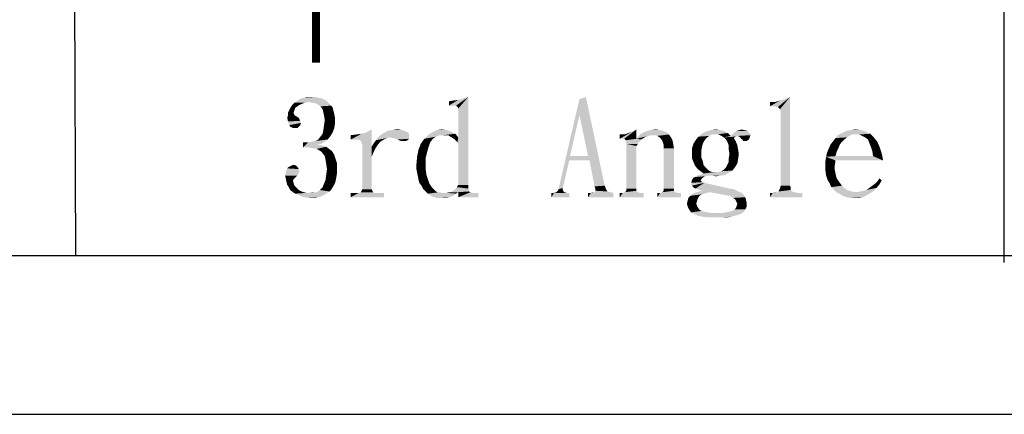
# Model space of a CAD drawing. Units: millimetres. Extents: x 0 to 841, y 0 to 594.
# Drawn here: x 505 to 567, y 0 to 25 of the extents above; entities that cross this region are included whole.
import ezdxf

# ---------------------------------------------------------------- set-up
doc = ezdxf.new("R2010")
doc.units = ezdxf.units.MM
doc.header["$LTSCALE"] = 46.255
doc.layers.add('DIMENSION_NPORT_5119_DXF_FORMAT', color=7, linetype='CONTINUOUS')

msp = doc.modelspace()

# ---------------------------------------------------------------- linework, layer by layer
at = {"layer": 'DIMENSION_NPORT_5119_DXF_FORMAT', "color": 1, "linetype": 'Continuous'}
for p, q in [((508.427, 65.966), (508.66, 9.975)), ((567.154, 65.732), (567.154, 9.575)), ((30.003, 10.001), (830.079, 10.001))]:
    msp.add_line(p, q, dxfattribs=at)
at = {"layer": 'DIMENSION_NPORT_5119_DXF_FORMAT', "color": 7, "linetype": 'Continuous'}
msp.add_line((0, 0), (841, 0), dxfattribs=at)
at = {"layer": 'DIMENSION_NPORT_5119_DXF_FORMAT', "color": 7, "linetype": 'Continuous', "const_width": 0.5}
msp.add_lwpolyline([(523.811, 22.157), (523.811, 45.783)], dxfattribs=at)
at = {"layer": 'DIMENSION_NPORT_5119_DXF_FORMAT', "color": 7, "linetype": 'Continuous'}
for points in [[(524.176, 19.908), (522.722, 19.817), (522.858, 19.908)], [(522.722, 19.817), (524.176, 19.908), (524.358, 19.817)], [(523.949, 19.953), (522.858, 19.908), (523.086, 19.953)], [(522.858, 19.908), (523.949, 19.953), (524.176, 19.908)], [(523.495, 19.998), (523.767, 19.998), (523.086, 19.953)], [(523.495, 19.998), (523.086, 19.953), (523.267, 19.998)], [(523.086, 19.953), (523.767, 19.998), (523.949, 19.953)], [(532.176, 19.453), (533.086, 19.908), (533.404, 19.998)], [(532.495, 19.453), (532.176, 19.453), (533.404, 19.998)], [(532.176, 19.453), (532.767, 19.817), (533.086, 19.908)], [(532.631, 19.453), (532.495, 19.453), (533.404, 19.998)], [(532.722, 19.362), (532.631, 19.453), (533.404, 19.998)], [(532.767, 19.271), (532.722, 19.362), (533.404, 19.998)], [(532.722, 17.135), (532.767, 17.453), (533.404, 19.998)], [(532.767, 16.998), (532.722, 17.135), (533.404, 19.998)], [(532.767, 19.135), (532.767, 19.271), (533.404, 19.998)], [(532.767, 17.453), (532.767, 19.135), (533.404, 19.998)], [(532.767, 14.453), (532.767, 16.998), (533.404, 19.998)], [(532.767, 14.453), (533.404, 19.998), (533.404, 14.453)], [(540.404, 18.862), (539.086, 14.18), (540.404, 19.862)], [(540.404, 18.862), (540.404, 19.862), (540.813, 19.998)], [(540.949, 16.271), (540.404, 18.862), (540.813, 19.998)], [(541.04, 15.998), (540.949, 16.271), (540.813, 19.998)], [(541.04, 15.998), (540.813, 19.998), (541.995, 14.408)], [(552.404, 19.408), (553.358, 19.862), (553.676, 19.998)], [(552.586, 19.408), (552.404, 19.408), (553.676, 19.998)], [(552.404, 19.408), (553.04, 19.771), (553.358, 19.862)], [(552.722, 19.408), (552.586, 19.408), (553.676, 19.998)], [(552.813, 19.362), (552.722, 19.408), (553.676, 19.998)], [(552.904, 19.362), (552.813, 19.362), (553.676, 19.998)], [(552.995, 19.271), (552.904, 19.362), (553.676, 19.998)], [(553.04, 19.226), (552.995, 19.271), (553.676, 19.998)], [(553.086, 19.089), (553.04, 19.226), (553.676, 19.998)], [(553.086, 18.953), (553.086, 19.089), (553.676, 19.998)], [(553.086, 14.408), (553.086, 18.953), (553.676, 19.998)], [(553.086, 14.408), (553.676, 19.998), (553.676, 14.408)], [(522.495, 19.317), (522.131, 19.18), (522.222, 19.362)], [(522.131, 19.18), (522.495, 19.317), (522.449, 19.18)], [(522.767, 19.498), (522.631, 19.408), (522.222, 19.362)], [(522.767, 19.498), (522.222, 19.362), (522.313, 19.498)], [(522.222, 19.362), (522.631, 19.408), (522.495, 19.317)], [(523.086, 19.635), (522.313, 19.498), (522.449, 19.635)], [(522.313, 19.498), (523.086, 19.635), (522.767, 19.498)], [(523.358, 19.68), (522.449, 19.635), (522.586, 19.726)], [(522.449, 19.635), (523.358, 19.68), (523.086, 19.635)], [(524.358, 19.817), (522.586, 19.726), (522.722, 19.817)], [(522.586, 19.726), (524.358, 19.817), (524.495, 19.726)], [(522.586, 19.726), (524.495, 19.726), (523.358, 19.68)], [(523.586, 19.635), (523.358, 19.68), (524.495, 19.726)], [(523.813, 19.589), (523.586, 19.635), (524.495, 19.726)], [(523.813, 19.589), (524.495, 19.726), (524.631, 19.589)], [(524.631, 19.589), (523.949, 19.498), (523.813, 19.589)], [(523.949, 19.498), (524.631, 19.589), (524.767, 19.453)], [(524.767, 19.453), (524.086, 19.408), (523.949, 19.498)], [(524.086, 19.408), (524.767, 19.453), (524.858, 19.317)], [(524.858, 19.317), (524.222, 19.226), (524.086, 19.408)], [(524.222, 19.226), (524.858, 19.317), (524.904, 19.135)], [(532.176, 19.726), (532.449, 19.771), (532.767, 19.817)], [(532.176, 19.453), (532.176, 19.726), (532.767, 19.817)], [(552.404, 19.408), (552.722, 19.68), (553.04, 19.771)], [(552.722, 19.68), (552.404, 19.408), (552.404, 19.68)], [(522.449, 18.862), (522.495, 18.817), (521.995, 18.68)], [(522.449, 18.862), (521.995, 18.68), (522.04, 18.862)], [(522.495, 18.817), (522.586, 18.771), (521.995, 18.68)], [(521.995, 18.68), (522.586, 18.771), (522.722, 18.68)], [(522.722, 18.68), (522.04, 18.453), (521.995, 18.68)], [(522.449, 19.18), (522.404, 19.044), (522.04, 18.998)], [(522.449, 19.18), (522.04, 18.998), (522.131, 19.18)], [(522.04, 18.998), (522.404, 19.044), (522.404, 18.953)], [(522.404, 18.953), (522.04, 18.862), (522.04, 18.998)], [(522.04, 18.862), (522.404, 18.953), (522.449, 18.862)], [(522.722, 18.68), (522.767, 18.589), (522.04, 18.453)], [(524.904, 19.135), (524.267, 19.044), (524.222, 19.226)], [(524.267, 19.044), (524.904, 19.135), (524.949, 18.953)], [(524.949, 18.953), (524.313, 18.817), (524.267, 19.044)], [(524.313, 18.817), (524.949, 18.953), (524.995, 18.726)], [(524.995, 18.726), (524.358, 18.544), (524.313, 18.817)], [(524.358, 18.544), (524.995, 18.726), (524.995, 18.544)], [(540.404, 18.862), (539.813, 16.271), (539.086, 14.18)], [(522.767, 18.589), (522.813, 18.498), (522.04, 18.453)], [(522.04, 18.453), (522.813, 18.498), (522.858, 18.362)], [(522.858, 18.362), (522.131, 18.226), (522.04, 18.453)], [(522.131, 18.226), (522.858, 18.362), (522.813, 18.226)], [(522.813, 18.226), (522.176, 18.135), (522.131, 18.226)], [(522.176, 18.135), (522.813, 18.226), (522.722, 18.135)], [(522.722, 18.135), (522.267, 18.089), (522.176, 18.135)], [(522.358, 18.044), (522.267, 18.089), (522.722, 18.135)], [(522.495, 18.044), (522.358, 18.044), (522.722, 18.135)], [(522.495, 18.044), (522.722, 18.135), (522.631, 18.044)], [(524.949, 17.998), (524.267, 17.908), (524.313, 18.226)], [(524.267, 17.908), (524.949, 17.998), (524.858, 17.771)], [(524.995, 18.544), (524.995, 18.271), (524.313, 18.226)], [(524.995, 18.544), (524.313, 18.226), (524.358, 18.544)], [(524.313, 18.226), (524.995, 18.271), (524.949, 17.998)], [(523.949, 17.317), (524.086, 17.498), (524.722, 17.544)], [(523.949, 17.317), (524.722, 17.544), (524.54, 17.317)], [(524.722, 17.544), (524.086, 17.498), (524.222, 17.68)], [(524.858, 17.771), (524.222, 17.68), (524.267, 17.908)], [(524.222, 17.68), (524.858, 17.771), (524.722, 17.544)], [(525.995, 17.317), (526.676, 17.68), (526.995, 17.771)], [(526.313, 17.317), (525.995, 17.317), (526.995, 17.771)], [(525.995, 17.317), (526.358, 17.635), (526.676, 17.68)], [(525.995, 17.317), (525.995, 17.589), (526.358, 17.635)], [(526.313, 17.317), (526.995, 17.771), (527.313, 17.953)], [(526.495, 17.317), (526.313, 17.317), (527.313, 17.953)], [(526.631, 17.226), (526.495, 17.317), (527.313, 17.953)], [(526.676, 17.135), (526.631, 17.226), (527.313, 17.953)], [(526.722, 16.953), (526.676, 17.135), (527.313, 17.953)], [(526.722, 16.953), (527.313, 17.953), (527.313, 16.862)], [(528.449, 17.453), (528.267, 17.408), (527.586, 17.271)], [(528.449, 17.453), (527.586, 17.271), (527.722, 17.453)], [(528.267, 17.408), (528.086, 17.317), (527.586, 17.271)], [(529.676, 17.544), (527.722, 17.453), (527.858, 17.589)], [(528.449, 17.453), (527.722, 17.453), (529.676, 17.544)], [(529.631, 17.726), (529.676, 17.635), (527.858, 17.589)], [(529.631, 17.726), (527.858, 17.589), (528.086, 17.726)], [(527.858, 17.589), (529.676, 17.635), (529.676, 17.544)], [(529.358, 17.862), (529.495, 17.817), (528.086, 17.726)], [(529.358, 17.862), (528.086, 17.726), (528.313, 17.862)], [(529.495, 17.817), (529.586, 17.771), (528.086, 17.726)], [(528.086, 17.726), (529.586, 17.771), (529.631, 17.726)], [(529.222, 17.908), (528.313, 17.862), (528.586, 17.908)], [(528.313, 17.862), (529.222, 17.908), (529.358, 17.862)], [(528.676, 17.408), (528.449, 17.453), (529.676, 17.544)], [(529.04, 17.953), (528.586, 17.908), (528.858, 17.953)], [(528.586, 17.908), (529.04, 17.953), (529.222, 17.908)], [(528.676, 17.408), (529.676, 17.544), (529.676, 17.362)], [(529.676, 17.362), (528.949, 17.317), (528.676, 17.408)], [(531.586, 17.589), (531.358, 17.498), (530.631, 17.362)], [(531.586, 17.589), (530.631, 17.362), (530.858, 17.589)], [(530.631, 17.362), (531.358, 17.498), (531.176, 17.362)], [(532.586, 17.68), (530.858, 17.589), (531.131, 17.771)], [(531.586, 17.589), (530.858, 17.589), (532.586, 17.68)], [(532.04, 17.908), (532.313, 17.817), (531.131, 17.771)], [(532.04, 17.908), (531.131, 17.771), (531.404, 17.908)], [(531.131, 17.771), (532.313, 17.817), (532.586, 17.68)], [(531.404, 17.908), (531.722, 17.953), (532.04, 17.908)], [(531.813, 17.589), (531.586, 17.589), (532.586, 17.68)], [(531.995, 17.589), (531.813, 17.589), (532.586, 17.68)], [(532.131, 17.589), (531.995, 17.589), (532.586, 17.68)], [(532.267, 17.498), (532.131, 17.589), (532.586, 17.68)], [(532.358, 17.453), (532.267, 17.498), (532.586, 17.68)], [(532.358, 17.453), (532.586, 17.68), (532.767, 17.453)], [(532.767, 17.453), (532.495, 17.362), (532.358, 17.453)], [(532.586, 17.271), (532.495, 17.362), (532.767, 17.453)], [(532.722, 17.135), (532.586, 17.271), (532.767, 17.453)], [(542.949, 17.362), (543.722, 17.817), (543.995, 17.953)], [(543.086, 17.362), (542.949, 17.362), (543.995, 17.953)], [(542.949, 17.362), (543.495, 17.726), (543.722, 17.817)], [(542.949, 17.362), (543.222, 17.635), (543.495, 17.726)], [(543.222, 17.635), (542.949, 17.362), (542.949, 17.635)], [(543.222, 17.362), (543.086, 17.362), (543.995, 17.953)], [(543.222, 17.362), (543.995, 17.953), (543.995, 17.362)], [(544.858, 17.589), (543.995, 17.362), (544.222, 17.635)], [(544.858, 17.589), (544.722, 17.544), (543.995, 17.362)], [(544.722, 17.544), (544.586, 17.498), (543.995, 17.362)], [(544.586, 17.498), (544.449, 17.408), (543.995, 17.362)], [(543.995, 17.362), (544.449, 17.408), (544.313, 17.317)], [(545.904, 17.771), (544.222, 17.635), (544.54, 17.817)], [(544.222, 17.635), (545.904, 17.771), (546.04, 17.635)], [(544.222, 17.635), (546.04, 17.635), (544.858, 17.589)], [(545.449, 17.908), (545.676, 17.862), (544.54, 17.817)], [(545.449, 17.908), (544.54, 17.817), (544.858, 17.908)], [(544.54, 17.817), (545.676, 17.862), (545.904, 17.771)], [(544.858, 17.908), (545.222, 17.953), (545.449, 17.908)], [(544.995, 17.589), (544.858, 17.589), (546.04, 17.635)], [(545.176, 17.589), (544.995, 17.589), (546.04, 17.635)], [(545.313, 17.544), (545.176, 17.589), (546.04, 17.635)], [(545.449, 17.453), (545.313, 17.544), (546.04, 17.635)], [(545.449, 17.453), (546.04, 17.635), (546.176, 17.453)], [(546.176, 17.453), (545.54, 17.362), (545.449, 17.453)], [(545.54, 17.362), (546.176, 17.453), (546.267, 17.271)], [(548.404, 17.408), (547.722, 17.271), (547.904, 17.498)], [(547.722, 17.271), (548.404, 17.408), (548.267, 17.226)], [(548.767, 17.635), (547.904, 17.498), (548.131, 17.68)], [(548.767, 17.635), (548.586, 17.544), (547.904, 17.498)], [(547.904, 17.498), (548.586, 17.544), (548.404, 17.408)], [(549.767, 17.726), (548.131, 17.68), (548.358, 17.817)], [(548.767, 17.635), (548.131, 17.68), (549.767, 17.726)], [(549.267, 17.908), (549.495, 17.862), (548.358, 17.817)], [(549.267, 17.908), (548.358, 17.817), (548.676, 17.908)], [(548.358, 17.817), (549.495, 17.862), (549.767, 17.726)], [(548.676, 17.908), (548.995, 17.953), (549.267, 17.908)], [(548.995, 17.635), (548.767, 17.635), (549.767, 17.726)], [(549.176, 17.635), (548.995, 17.635), (549.767, 17.726)], [(549.358, 17.544), (549.176, 17.635), (549.767, 17.726)], [(549.358, 17.544), (549.767, 17.726), (549.949, 17.544)], [(549.949, 17.544), (549.495, 17.453), (549.358, 17.544)], [(550.358, 17.544), (550.267, 17.498), (549.495, 17.453)], [(549.949, 17.544), (550.358, 17.544), (549.495, 17.453)], [(549.495, 17.453), (550.267, 17.498), (550.131, 17.408)], [(550.131, 17.408), (549.631, 17.317), (549.495, 17.453)], [(549.722, 17.18), (549.631, 17.317), (550.131, 17.408)], [(549.722, 17.18), (550.131, 17.408), (550.267, 17.18)], [(551.131, 17.726), (551.176, 17.635), (549.949, 17.544)], [(551.131, 17.726), (549.949, 17.544), (550.131, 17.726)], [(551.176, 17.635), (551.176, 17.589), (549.949, 17.544)], [(550.358, 17.544), (549.949, 17.544), (551.176, 17.589)], [(550.995, 17.862), (551.086, 17.771), (550.131, 17.726)], [(550.995, 17.862), (550.131, 17.726), (550.313, 17.862)], [(550.131, 17.726), (551.086, 17.771), (551.131, 17.726)], [(550.813, 17.908), (550.313, 17.862), (550.495, 17.908)], [(550.313, 17.862), (550.813, 17.908), (550.995, 17.862)], [(550.404, 17.544), (550.358, 17.544), (551.176, 17.589)], [(550.449, 17.498), (550.404, 17.544), (551.176, 17.589)], [(550.54, 17.453), (550.449, 17.498), (551.176, 17.589)], [(550.495, 17.908), (550.631, 17.953), (550.813, 17.908)], [(550.54, 17.453), (551.176, 17.589), (551.131, 17.453)], [(551.131, 17.453), (550.586, 17.362), (550.54, 17.453)], [(550.676, 17.317), (550.586, 17.362), (551.131, 17.453)], [(550.676, 17.317), (551.131, 17.453), (551.086, 17.317)], [(557.086, 17.317), (556.404, 17.226), (556.54, 17.408)], [(557.404, 17.544), (556.54, 17.408), (556.676, 17.589)], [(557.404, 17.544), (557.267, 17.453), (556.54, 17.408)], [(556.54, 17.408), (557.267, 17.453), (557.086, 17.317)], [(557.586, 17.635), (556.676, 17.589), (556.949, 17.726)], [(556.676, 17.589), (557.586, 17.635), (557.404, 17.544)], [(558.449, 17.817), (556.949, 17.726), (557.222, 17.862)], [(556.949, 17.726), (558.449, 17.817), (558.722, 17.68)], [(556.949, 17.726), (558.722, 17.68), (557.586, 17.635)], [(558.131, 17.908), (557.222, 17.862), (557.495, 17.908)], [(557.222, 17.862), (558.131, 17.908), (558.449, 17.817)], [(557.495, 17.908), (557.813, 17.953), (558.131, 17.908)], [(557.813, 17.635), (557.586, 17.635), (558.722, 17.68)], [(558.04, 17.635), (557.813, 17.635), (558.722, 17.68)], [(558.222, 17.544), (558.04, 17.635), (558.722, 17.68)], [(558.404, 17.453), (558.222, 17.544), (558.722, 17.68)], [(558.404, 17.453), (558.722, 17.68), (558.949, 17.453)], [(558.949, 17.453), (558.586, 17.317), (558.404, 17.453)], [(558.586, 17.317), (558.949, 17.453), (559.176, 17.18)], [(523.313, 17.135), (523.858, 16.998), (522.995, 16.817)], [(523.313, 17.135), (522.995, 16.817), (522.995, 17.135)], [(523.858, 16.998), (524.176, 16.953), (522.995, 16.817)], [(524.176, 16.953), (524.449, 16.862), (522.995, 16.817)], [(523.313, 16.817), (522.995, 16.817), (524.449, 16.862)], [(524.358, 17.18), (523.313, 17.135), (523.54, 17.18)], [(523.313, 17.135), (524.358, 17.18), (524.131, 17.044)], [(523.313, 17.135), (524.131, 17.044), (523.858, 16.998)], [(523.631, 16.771), (523.313, 16.817), (524.449, 16.862)], [(523.54, 17.18), (523.767, 17.226), (524.54, 17.317)], [(523.54, 17.18), (524.54, 17.317), (524.358, 17.18)], [(523.858, 16.726), (523.631, 16.771), (524.449, 16.862)], [(524.54, 17.317), (523.767, 17.226), (523.949, 17.317)], [(523.858, 16.726), (524.449, 16.862), (524.631, 16.726)], [(527.313, 16.862), (526.722, 14.18), (526.722, 16.953)], [(527.313, 16.862), (527.313, 16.226), (526.722, 14.18)], [(527.676, 16.953), (527.313, 16.862), (527.449, 17.089)], [(527.313, 16.862), (527.676, 16.953), (527.586, 16.817)], [(527.313, 16.862), (527.586, 16.817), (527.495, 16.635)], [(527.313, 16.862), (527.495, 16.635), (527.404, 16.453)], [(527.313, 16.862), (527.404, 16.453), (527.313, 16.226)], [(527.858, 17.18), (527.449, 17.089), (527.586, 17.271)], [(527.449, 17.089), (527.858, 17.18), (527.676, 16.953)], [(527.586, 17.271), (528.086, 17.317), (527.858, 17.18)], [(529.04, 17.271), (528.949, 17.317), (529.676, 17.362)], [(529.04, 17.271), (529.676, 17.362), (529.586, 17.271)], [(529.586, 17.271), (529.131, 17.226), (529.04, 17.271)], [(529.222, 17.226), (529.131, 17.226), (529.586, 17.271)], [(529.267, 17.226), (529.222, 17.226), (529.586, 17.271)], [(529.267, 17.226), (529.586, 17.271), (529.449, 17.226)], [(530.904, 16.862), (530.267, 16.68), (530.404, 17.044)], [(530.267, 16.68), (530.904, 16.862), (530.813, 16.544)], [(531.176, 17.362), (530.995, 17.135), (530.404, 17.044)], [(531.176, 17.362), (530.404, 17.044), (530.631, 17.362)], [(530.404, 17.044), (530.995, 17.135), (530.904, 16.862)], [(543.995, 17.362), (543.313, 17.271), (543.222, 17.362)], [(543.995, 17.362), (544.313, 17.317), (543.313, 17.271)], [(543.313, 17.271), (544.313, 17.317), (544.222, 17.226)], [(544.222, 17.226), (543.358, 17.18), (543.313, 17.271)], [(543.358, 17.044), (543.358, 17.18), (544.222, 17.226)], [(543.358, 17.044), (544.222, 17.226), (544.086, 17.044)], [(543.358, 17.044), (544.086, 17.044), (543.995, 16.908)], [(543.995, 16.908), (543.358, 14.226), (543.358, 17.044)], [(543.358, 14.226), (543.995, 16.908), (543.995, 14.226)], [(546.267, 17.271), (545.631, 17.226), (545.54, 17.362)], [(545.676, 17.089), (545.631, 17.226), (546.267, 17.271)], [(545.676, 17.089), (546.267, 17.271), (546.313, 17.044)], [(546.313, 17.044), (545.722, 16.953), (545.676, 17.089)], [(545.722, 16.771), (545.722, 16.953), (546.313, 17.044)], [(545.722, 16.771), (546.313, 17.044), (546.358, 16.771)], [(546.358, 16.771), (545.722, 14.226), (545.722, 16.771)], [(545.722, 14.226), (546.358, 16.771), (546.358, 14.226)], [(548.176, 17.044), (548.131, 16.862), (547.495, 16.771)], [(548.176, 17.044), (547.495, 16.771), (547.586, 17.044)], [(547.495, 16.771), (548.131, 16.862), (548.086, 16.635)], [(548.086, 16.635), (547.495, 16.453), (547.495, 16.771)], [(548.267, 17.226), (547.586, 17.044), (547.722, 17.271)], [(547.586, 17.044), (548.267, 17.226), (548.176, 17.044)], [(550.267, 17.18), (549.813, 16.953), (549.722, 17.18)], [(549.813, 16.953), (550.267, 17.18), (550.358, 16.953)], [(550.358, 16.953), (549.813, 16.68), (549.813, 16.953)], [(549.813, 16.68), (550.358, 16.953), (550.404, 16.68)], [(551.086, 17.317), (550.722, 17.226), (550.676, 17.317)], [(550.813, 17.226), (550.722, 17.226), (551.086, 17.317)], [(550.858, 17.226), (550.813, 17.226), (551.086, 17.317)], [(550.858, 17.226), (551.086, 17.317), (550.949, 17.226)], [(556.813, 16.998), (556.722, 16.771), (556.086, 16.68)], [(556.813, 16.998), (556.086, 16.68), (556.222, 16.998)], [(556.086, 16.68), (556.722, 16.771), (556.631, 16.589)], [(556.949, 17.18), (556.222, 16.998), (556.404, 17.226)], [(556.222, 16.998), (556.949, 17.18), (556.813, 16.998)], [(556.404, 17.226), (557.086, 17.317), (556.949, 17.18)], [(559.176, 17.18), (558.676, 17.089), (558.586, 17.317)], [(558.767, 16.862), (558.676, 17.089), (559.176, 17.18)], [(558.767, 16.862), (559.176, 17.18), (559.313, 16.862)], [(559.313, 16.862), (558.858, 16.589), (558.767, 16.862)], [(558.858, 16.589), (559.313, 16.862), (559.449, 16.453)], [(524.631, 16.726), (524.086, 16.589), (523.858, 16.726)], [(524.086, 16.589), (524.631, 16.726), (524.813, 16.589)], [(524.813, 16.589), (524.222, 16.453), (524.086, 16.589)], [(524.222, 16.453), (524.813, 16.589), (524.949, 16.362)], [(524.949, 16.362), (524.358, 16.271), (524.222, 16.453)], [(524.358, 16.271), (524.949, 16.362), (525.04, 16.089)], [(525.04, 16.089), (524.404, 16.044), (524.358, 16.271)], [(526.722, 14.18), (527.313, 16.226), (527.313, 14.18)], [(530.722, 16.18), (530.131, 15.726), (530.176, 16.226)], [(530.131, 15.726), (530.722, 16.18), (530.722, 15.726)], [(530.813, 16.544), (530.176, 16.226), (530.267, 16.68)], [(530.176, 16.226), (530.813, 16.544), (530.722, 16.18)], [(539.813, 16.271), (539.767, 15.998), (539.086, 14.18)], [(541.04, 15.998), (539.767, 15.998), (540.949, 16.271)], [(539.813, 16.271), (540.949, 16.271), (539.767, 15.998)], [(547.495, 16.453), (548.086, 16.635), (548.086, 16.408)], [(548.086, 16.408), (547.495, 16.135), (547.495, 16.453)], [(548.086, 16.408), (548.086, 16.18), (547.495, 16.135)], [(547.495, 16.135), (548.086, 16.18), (548.176, 15.953)], [(548.176, 15.953), (547.586, 15.908), (547.495, 16.135)], [(550.404, 16.68), (549.858, 16.408), (549.813, 16.68)], [(550.449, 16.408), (549.813, 16.135), (549.858, 16.408)], [(549.813, 16.135), (550.449, 16.408), (550.404, 16.089)], [(550.404, 16.089), (549.813, 15.908), (549.813, 16.135)], [(549.858, 16.408), (550.404, 16.68), (550.449, 16.408)], [(556.54, 15.998), (555.904, 15.953), (555.949, 16.226)], [(556.586, 16.453), (556.54, 16.271), (555.949, 16.226)], [(556.586, 16.453), (555.949, 16.226), (555.995, 16.453)], [(556.54, 16.271), (558.904, 16.271), (555.949, 16.226)], [(556.54, 15.998), (555.949, 16.226), (558.904, 16.271)], [(556.631, 16.589), (555.995, 16.453), (556.086, 16.68)], [(555.995, 16.453), (556.631, 16.589), (556.586, 16.453)], [(559.54, 15.998), (556.54, 15.998), (558.904, 16.271)], [(559.449, 16.453), (558.904, 16.271), (558.858, 16.589)], [(558.904, 16.271), (559.449, 16.453), (559.54, 15.998)], [(522.631, 15.589), (521.995, 15.498), (522.086, 15.589)], [(521.995, 15.498), (522.631, 15.589), (522.722, 15.453)], [(522.086, 15.589), (522.176, 15.635), (522.54, 15.68)], [(522.086, 15.589), (522.54, 15.68), (522.631, 15.589)], [(522.54, 15.68), (522.176, 15.635), (522.267, 15.68)], [(522.267, 15.68), (522.358, 15.726), (522.54, 15.68)], [(524.404, 16.044), (525.04, 16.089), (525.131, 15.817)], [(525.131, 15.817), (524.449, 15.771), (524.404, 16.044)], [(524.449, 15.771), (525.131, 15.817), (525.131, 15.498)], [(525.131, 15.498), (524.495, 15.453), (524.449, 15.771)], [(530.722, 15.726), (530.131, 15.453), (530.131, 15.726)], [(530.131, 15.453), (530.722, 15.726), (530.722, 15.408)], [(539.767, 15.998), (539.358, 14.271), (539.086, 14.18)], [(541.995, 14.408), (541.358, 14.362), (541.04, 15.998)], [(547.586, 15.908), (548.176, 15.953), (548.222, 15.726)], [(548.222, 15.726), (547.676, 15.68), (547.586, 15.908)], [(547.676, 15.68), (548.222, 15.726), (548.358, 15.544)], [(548.358, 15.544), (547.858, 15.453), (547.676, 15.68)], [(547.858, 15.453), (548.358, 15.544), (548.495, 15.408)], [(549.495, 15.408), (549.631, 15.544), (550.222, 15.589)], [(549.495, 15.408), (550.222, 15.589), (550.04, 15.362)], [(550.222, 15.589), (549.631, 15.544), (549.722, 15.726)], [(550.358, 15.817), (549.722, 15.726), (549.813, 15.908)], [(549.722, 15.726), (550.358, 15.817), (550.222, 15.589)], [(549.813, 15.908), (550.404, 16.089), (550.358, 15.817)], [(555.904, 15.68), (555.904, 15.953), (556.54, 15.998)], [(555.904, 15.68), (556.54, 15.998), (556.495, 15.68)], [(556.495, 15.68), (556.495, 15.408), (555.904, 15.362)], [(556.495, 15.68), (555.904, 15.362), (555.904, 15.68)], [(522.722, 15.226), (521.858, 15.044), (521.904, 15.271)], [(522.722, 15.226), (522.676, 15.135), (521.858, 15.044)], [(521.858, 15.044), (522.676, 15.135), (522.631, 15.044)], [(522.631, 15.044), (521.904, 14.862), (521.858, 15.044)], [(522.722, 15.453), (521.904, 15.271), (521.995, 15.498)], [(522.722, 15.453), (522.767, 15.317), (521.904, 15.271)], [(521.904, 15.271), (522.767, 15.317), (522.722, 15.226)], [(522.631, 15.044), (522.54, 14.953), (521.904, 14.862)], [(521.904, 14.862), (522.54, 14.953), (522.404, 14.817)], [(525.086, 14.908), (524.404, 14.771), (524.449, 15.089)], [(524.404, 14.771), (525.086, 14.908), (525.04, 14.68)], [(525.131, 15.226), (524.449, 15.089), (524.495, 15.453)], [(524.449, 15.089), (525.131, 15.226), (525.086, 14.908)], [(524.495, 15.453), (525.131, 15.498), (525.131, 15.226)], [(530.722, 15.408), (530.176, 15.226), (530.131, 15.453)], [(530.176, 15.226), (530.722, 15.408), (530.767, 15.089)], [(530.767, 15.089), (530.222, 14.998), (530.176, 15.226)], [(530.222, 14.998), (530.767, 15.089), (530.858, 14.817)], [(530.858, 14.817), (530.267, 14.771), (530.222, 14.998)], [(548.176, 14.908), (548.086, 14.817), (547.495, 14.771)], [(548.176, 14.908), (547.495, 14.771), (547.586, 14.908)], [(547.586, 14.908), (547.676, 14.953), (548.313, 14.998)], [(547.586, 14.908), (548.313, 14.998), (548.176, 14.908)], [(548.54, 15.044), (548.313, 14.998), (547.676, 14.953)], [(548.54, 15.044), (547.676, 14.953), (547.813, 15.044)], [(549.586, 15.089), (547.813, 15.044), (547.995, 15.089)], [(548.54, 15.044), (547.813, 15.044), (549.586, 15.089)], [(548.495, 15.408), (548.04, 15.317), (547.858, 15.453)], [(547.995, 15.089), (548.222, 15.18), (549.813, 15.226)], [(547.995, 15.089), (549.813, 15.226), (549.586, 15.089)], [(548.04, 15.317), (548.495, 15.408), (548.631, 15.317)], [(548.631, 15.317), (548.222, 15.18), (548.04, 15.317)], [(548.631, 15.317), (548.767, 15.271), (548.222, 15.18)], [(549.176, 15.271), (549.813, 15.226), (548.222, 15.18)], [(548.995, 15.271), (549.176, 15.271), (548.222, 15.18)], [(548.767, 15.271), (548.995, 15.271), (548.222, 15.18)], [(548.767, 15.044), (548.54, 15.044), (549.586, 15.089)], [(548.767, 15.044), (549.586, 15.089), (549.313, 15.044)], [(549.313, 15.044), (548.995, 14.998), (548.767, 15.044)], [(549.176, 15.271), (549.358, 15.317), (550.04, 15.362)], [(549.176, 15.271), (550.04, 15.362), (549.813, 15.226)], [(550.04, 15.362), (549.358, 15.317), (549.495, 15.408)], [(555.904, 15.362), (556.495, 15.408), (556.54, 15.18)], [(556.54, 15.18), (555.949, 15.044), (555.904, 15.362)], [(555.949, 15.044), (556.54, 15.18), (556.586, 14.953)], [(556.586, 14.953), (556.04, 14.771), (555.949, 15.044)], [(556.04, 14.771), (556.586, 14.953), (556.676, 14.771)], [(522.404, 14.817), (521.949, 14.635), (521.904, 14.862)], [(522.404, 14.817), (522.358, 14.726), (521.949, 14.635)], [(521.949, 14.635), (522.358, 14.726), (522.404, 14.544)], [(522.404, 14.544), (521.995, 14.453), (521.949, 14.635)], [(521.995, 14.453), (522.404, 14.544), (522.449, 14.408)], [(522.449, 14.408), (522.086, 14.317), (521.995, 14.453)], [(522.086, 14.317), (522.449, 14.408), (522.586, 14.271)], [(522.586, 14.271), (522.176, 14.135), (522.086, 14.317)], [(522.176, 14.135), (522.586, 14.271), (522.722, 14.135)], [(524.813, 14.226), (524.04, 14.135), (524.222, 14.317)], [(524.949, 14.453), (524.222, 14.317), (524.313, 14.544)], [(524.222, 14.317), (524.949, 14.453), (524.813, 14.226)], [(525.04, 14.68), (524.313, 14.544), (524.404, 14.771)], [(524.313, 14.544), (525.04, 14.68), (524.949, 14.453)], [(530.313, 14.589), (530.267, 14.771), (530.858, 14.817)], [(530.313, 14.589), (530.858, 14.817), (530.949, 14.544)], [(530.949, 14.544), (530.449, 14.408), (530.313, 14.589)], [(530.449, 14.408), (530.949, 14.544), (531.04, 14.408)], [(531.04, 14.408), (530.54, 14.226), (530.449, 14.408)], [(531.04, 14.408), (531.131, 14.271), (530.54, 14.226)], [(530.54, 14.226), (531.131, 14.271), (531.222, 14.18)], [(533.404, 14.226), (532.586, 14.18), (532.676, 14.317)], [(533.404, 14.453), (532.676, 14.317), (532.767, 14.453)], [(532.676, 14.317), (533.404, 14.453), (533.404, 14.226)], [(539.086, 14.18), (539.358, 14.271), (539.358, 14.135)], [(541.404, 14.226), (541.358, 14.362), (541.995, 14.408)], [(541.404, 14.226), (541.995, 14.408), (542.086, 14.18)], [(548.04, 14.726), (547.449, 14.589), (547.495, 14.771)], [(548.04, 14.726), (548.086, 14.68), (547.449, 14.589)], [(548.086, 14.68), (548.176, 14.635), (547.449, 14.589)], [(547.449, 14.589), (548.176, 14.635), (548.267, 14.589)], [(548.267, 14.589), (547.449, 14.498), (547.449, 14.589)], [(547.495, 14.408), (547.449, 14.498), (548.267, 14.589)], [(547.495, 14.771), (548.086, 14.817), (548.04, 14.726)], [(547.54, 14.362), (547.495, 14.408), (548.267, 14.589)], [(547.631, 14.271), (547.54, 14.362), (548.267, 14.589)], [(547.722, 14.226), (547.631, 14.271), (548.267, 14.589)], [(547.722, 14.226), (548.267, 14.589), (549.858, 14.226)], [(553.676, 14.408), (553.722, 14.271), (553.04, 14.226)], [(553.676, 14.408), (553.04, 14.226), (553.086, 14.408)], [(553.04, 14.226), (553.722, 14.271), (553.722, 14.135)], [(556.676, 14.771), (556.176, 14.544), (556.04, 14.771)], [(556.676, 14.771), (556.813, 14.589), (556.176, 14.544)], [(556.176, 14.544), (556.813, 14.589), (556.949, 14.408)], [(556.949, 14.408), (556.267, 14.317), (556.176, 14.544)], [(556.267, 14.317), (556.949, 14.408), (557.086, 14.271)], [(557.086, 14.271), (556.449, 14.135), (556.267, 14.317)], [(556.449, 14.135), (557.086, 14.271), (557.267, 14.135)], [(558.313, 14.089), (558.495, 14.135), (559.131, 14.271)], [(558.313, 14.089), (559.131, 14.271), (558.904, 14.044)], [(559.131, 14.271), (558.495, 14.135), (558.676, 14.271)], [(558.676, 14.271), (558.858, 14.408), (559.313, 14.498)], [(558.676, 14.271), (559.313, 14.498), (559.131, 14.271)], [(559.313, 14.498), (558.858, 14.408), (559.04, 14.544)], [(559.04, 14.544), (559.176, 14.68), (559.449, 14.726)], [(559.04, 14.544), (559.449, 14.726), (559.313, 14.498)], [(559.449, 14.726), (559.176, 14.68), (559.313, 14.862)], [(522.722, 14.135), (522.358, 13.998), (522.176, 14.135)], [(522.722, 14.135), (522.904, 14.044), (522.358, 13.998)], [(522.358, 13.998), (522.904, 14.044), (523.04, 13.998)], [(523.04, 13.998), (522.495, 13.908), (522.358, 13.998)], [(523.04, 13.998), (523.222, 13.953), (522.495, 13.908)], [(523.358, 13.953), (524.495, 13.953), (522.495, 13.908)], [(523.222, 13.953), (523.358, 13.953), (522.495, 13.908)], [(522.722, 13.817), (522.495, 13.908), (524.495, 13.953)], [(522.722, 13.817), (524.495, 13.953), (524.313, 13.817)], [(524.313, 13.817), (522.904, 13.726), (522.722, 13.817)], [(522.904, 13.726), (524.313, 13.817), (524.131, 13.726)], [(524.131, 13.726), (523.086, 13.68), (522.904, 13.726)], [(523.086, 13.68), (524.131, 13.726), (523.949, 13.68)], [(523.949, 13.68), (523.313, 13.635), (523.086, 13.68)], [(523.495, 13.635), (523.313, 13.635), (523.949, 13.68)], [(523.358, 13.953), (523.858, 13.998), (524.676, 14.044)], [(523.358, 13.953), (524.676, 14.044), (524.495, 13.953)], [(523.858, 13.998), (523.358, 13.953), (523.631, 13.998)], [(523.495, 13.635), (523.949, 13.68), (523.722, 13.635)], [(524.676, 14.044), (523.858, 13.998), (524.04, 14.135)], [(524.04, 14.135), (524.813, 14.226), (524.676, 14.044)], [(527.631, 13.953), (528.086, 13.953), (525.995, 13.68)], [(527.495, 13.953), (527.631, 13.953), (525.995, 13.68)], [(526.495, 13.953), (527.495, 13.953), (525.995, 13.68)], [(526.313, 13.953), (526.495, 13.953), (525.995, 13.68)], [(526.313, 13.953), (525.995, 13.68), (525.995, 13.953)], [(525.995, 13.68), (528.086, 13.953), (528.086, 13.68)], [(527.404, 13.998), (526.495, 13.953), (526.631, 13.998)], [(526.495, 13.953), (527.404, 13.998), (527.495, 13.953)], [(527.358, 14.089), (526.631, 13.998), (526.676, 14.089)], [(526.631, 13.998), (527.358, 14.089), (527.404, 13.998)], [(527.313, 14.18), (526.676, 14.089), (526.722, 14.18)], [(526.676, 14.089), (527.313, 14.18), (527.358, 14.089)], [(531.222, 14.18), (530.676, 14.089), (530.54, 14.226)], [(530.676, 14.089), (531.222, 14.18), (531.313, 14.089)], [(531.313, 14.089), (530.858, 13.908), (530.676, 14.089)], [(531.313, 14.089), (531.449, 13.998), (530.858, 13.908)], [(531.586, 13.998), (531.722, 13.953), (530.858, 13.908)], [(531.449, 13.998), (531.586, 13.998), (530.858, 13.908)], [(531.858, 13.953), (532.04, 13.953), (530.858, 13.908)], [(531.722, 13.953), (531.858, 13.953), (530.858, 13.908)], [(532.631, 13.908), (530.858, 13.908), (532.04, 13.953)], [(532.631, 13.908), (531.131, 13.726), (530.858, 13.908)], [(532.631, 13.908), (532.449, 13.771), (531.131, 13.726)], [(531.131, 13.726), (532.449, 13.771), (532.222, 13.68)], [(532.222, 13.68), (531.404, 13.635), (531.131, 13.726)], [(531.722, 13.635), (531.404, 13.635), (532.222, 13.68)], [(531.722, 13.635), (532.222, 13.68), (531.995, 13.635)], [(532.767, 13.998), (532.04, 13.953), (532.222, 13.998)], [(532.04, 13.953), (532.767, 13.998), (532.631, 13.908)], [(533.449, 14.044), (532.222, 13.998), (532.404, 14.044)], [(532.767, 13.998), (532.222, 13.998), (533.449, 14.044)], [(532.404, 14.044), (532.586, 14.18), (533.404, 14.226)], [(532.404, 14.044), (533.404, 14.226), (533.449, 14.044)], [(532.767, 13.998), (533.449, 14.044), (533.54, 13.998)], [(533.54, 13.998), (533.676, 13.953), (532.767, 13.68)], [(533.54, 13.998), (532.767, 13.68), (532.767, 13.998)], [(533.676, 13.953), (534.04, 13.953), (532.767, 13.68)], [(532.767, 13.68), (534.04, 13.953), (534.04, 13.68)], [(539.586, 13.953), (539.767, 13.953), (538.631, 13.68)], [(538.813, 13.953), (539.586, 13.953), (538.631, 13.68)], [(538.813, 13.953), (538.631, 13.68), (538.631, 13.953)], [(538.631, 13.68), (539.767, 13.953), (539.767, 13.68)], [(539.449, 13.998), (538.813, 13.953), (538.949, 13.998)], [(538.813, 13.953), (539.449, 13.998), (539.586, 13.953)], [(539.404, 14.044), (538.949, 13.998), (539.04, 14.089)], [(538.949, 13.998), (539.404, 14.044), (539.449, 13.998)], [(539.358, 14.135), (539.04, 14.089), (539.086, 14.18)], [(539.04, 14.089), (539.358, 14.135), (539.404, 14.044)], [(541.131, 13.953), (542.54, 13.953), (540.949, 13.68)], [(541.131, 13.953), (540.949, 13.68), (540.949, 13.953)], [(540.949, 13.68), (542.54, 13.953), (542.54, 13.68)], [(541.358, 13.998), (542.358, 13.998), (541.131, 13.953)], [(541.358, 13.998), (541.131, 13.953), (541.267, 13.998)], [(541.131, 13.953), (542.358, 13.998), (542.54, 13.953)], [(542.176, 14.044), (541.358, 13.998), (541.404, 14.089)], [(541.358, 13.998), (542.176, 14.044), (542.358, 13.998)], [(542.086, 14.18), (541.404, 14.089), (541.404, 14.226)], [(541.404, 14.089), (542.086, 14.18), (542.176, 14.044)], [(544.222, 13.953), (544.449, 13.953), (542.949, 13.68)], [(543.131, 13.953), (544.222, 13.953), (542.949, 13.68)], [(543.131, 13.953), (542.949, 13.68), (542.949, 13.953)], [(542.949, 13.68), (544.449, 13.953), (544.449, 13.68)], [(544.086, 13.998), (543.131, 13.953), (543.267, 13.998)], [(543.131, 13.953), (544.086, 13.998), (544.222, 13.953)], [(543.995, 14.089), (543.267, 13.998), (543.358, 14.089)], [(543.267, 13.998), (543.995, 14.089), (544.086, 13.998)], [(543.995, 14.226), (543.358, 14.089), (543.358, 14.226)], [(543.358, 14.089), (543.995, 14.226), (543.995, 14.089)], [(546.586, 13.953), (546.813, 13.953), (545.313, 13.68)], [(545.495, 13.953), (546.586, 13.953), (545.313, 13.68)], [(545.495, 13.953), (545.313, 13.68), (545.313, 13.953)], [(545.313, 13.68), (546.813, 13.953), (546.813, 13.68)], [(546.449, 13.998), (545.495, 13.953), (545.631, 13.998)], [(545.495, 13.953), (546.449, 13.998), (546.586, 13.953)], [(546.358, 14.089), (545.631, 13.998), (545.722, 14.089)], [(545.631, 13.998), (546.358, 14.089), (546.449, 13.998)], [(546.358, 14.226), (545.722, 14.089), (545.722, 14.226)], [(545.722, 14.089), (546.358, 14.226), (546.358, 14.089)], [(547.949, 13.726), (547.267, 13.635), (547.404, 13.771)], [(547.267, 13.635), (547.949, 13.726), (547.858, 13.589)], [(548.267, 13.908), (548.131, 13.862), (547.404, 13.771)], [(548.267, 13.908), (547.404, 13.771), (547.54, 13.908)], [(548.131, 13.862), (548.04, 13.817), (547.404, 13.771)], [(547.404, 13.771), (548.04, 13.817), (547.949, 13.726)], [(548.449, 13.953), (547.54, 13.908), (547.676, 13.953)], [(547.54, 13.908), (548.449, 13.953), (548.267, 13.908)], [(548.631, 13.998), (547.676, 13.953), (547.813, 13.998)], [(547.676, 13.953), (548.631, 13.998), (548.449, 13.953)], [(549.858, 14.226), (547.858, 14.18), (547.722, 14.226)], [(547.813, 13.998), (547.949, 14.044), (550.313, 14.089)], [(548.631, 13.998), (547.813, 13.998), (550.313, 14.089)], [(547.858, 14.18), (549.858, 14.226), (550.131, 14.18)], [(550.131, 14.18), (547.995, 14.135), (547.858, 14.18)], [(550.313, 14.089), (547.949, 14.044), (548.176, 14.089)], [(548.176, 14.089), (547.995, 14.135), (550.131, 14.18)], [(548.176, 14.089), (550.131, 14.18), (550.313, 14.089)], [(548.631, 13.998), (550.313, 14.089), (550.495, 13.998)], [(550.495, 13.998), (549.586, 13.817), (548.631, 13.998)], [(550.495, 13.998), (550.631, 13.953), (549.586, 13.817)], [(549.586, 13.817), (550.631, 13.953), (550.767, 13.817)], [(550.767, 13.817), (549.858, 13.771), (549.586, 13.817)], [(549.858, 13.771), (550.767, 13.817), (550.858, 13.68)], [(550.858, 13.68), (550.086, 13.635), (549.858, 13.771)], [(550.222, 13.544), (550.086, 13.635), (550.858, 13.68)], [(550.222, 13.544), (550.858, 13.68), (550.904, 13.498)], [(554.267, 13.953), (554.449, 13.953), (552.404, 13.68)], [(554.131, 13.953), (554.267, 13.953), (552.404, 13.68)], [(552.586, 13.953), (554.131, 13.953), (552.404, 13.68)], [(552.586, 13.953), (552.404, 13.68), (552.404, 13.953)], [(552.404, 13.68), (554.449, 13.953), (554.449, 13.68)], [(553.904, 13.998), (553.995, 13.998), (552.586, 13.953)], [(552.904, 13.998), (553.904, 13.998), (552.586, 13.953)], [(552.904, 13.998), (552.586, 13.953), (552.767, 13.998)], [(552.586, 13.953), (553.995, 13.998), (554.131, 13.953)], [(553.813, 14.044), (552.904, 13.998), (552.949, 14.044)], [(552.904, 13.998), (553.813, 14.044), (553.904, 13.998)], [(553.722, 14.135), (552.949, 14.044), (553.04, 14.226)], [(552.949, 14.044), (553.722, 14.135), (553.813, 14.044)], [(557.267, 14.135), (556.586, 13.998), (556.449, 14.135)], [(557.267, 14.135), (557.54, 14.044), (556.586, 13.998)], [(556.586, 13.998), (557.54, 14.044), (557.904, 13.998)], [(557.904, 13.998), (556.767, 13.908), (556.586, 13.998)], [(556.767, 13.908), (557.904, 13.998), (558.904, 14.044)], [(556.767, 13.908), (558.904, 14.044), (558.676, 13.908)], [(558.676, 13.908), (556.995, 13.771), (556.767, 13.908)], [(556.995, 13.771), (558.676, 13.908), (558.449, 13.771)], [(558.449, 13.771), (557.222, 13.68), (556.995, 13.771)], [(557.222, 13.68), (558.449, 13.771), (558.267, 13.68)], [(558.267, 13.68), (557.495, 13.635), (557.222, 13.68)], [(557.767, 13.635), (557.495, 13.635), (558.267, 13.68)], [(557.767, 13.635), (558.267, 13.68), (557.995, 13.635)], [(558.904, 14.044), (557.904, 13.998), (558.086, 14.044)], [(558.904, 14.044), (558.086, 14.044), (558.313, 14.089)], [(547.813, 13.453), (547.176, 13.271), (547.222, 13.453)], [(547.176, 13.271), (547.813, 13.453), (547.767, 13.271)], [(547.767, 13.271), (547.222, 13.089), (547.176, 13.271)], [(547.858, 13.589), (547.222, 13.453), (547.267, 13.635)], [(547.222, 13.453), (547.858, 13.589), (547.813, 13.453)], [(547.767, 13.271), (547.813, 13.135), (547.222, 13.089)], [(547.222, 13.089), (547.813, 13.135), (547.858, 13.044)], [(547.858, 13.044), (547.313, 12.908), (547.222, 13.089)], [(547.313, 12.908), (547.858, 13.044), (547.949, 12.908)], [(550.176, 12.908), (550.267, 12.998), (550.949, 13.089)], [(550.176, 12.908), (550.949, 13.089), (550.858, 12.908)], [(550.904, 13.498), (550.267, 13.453), (550.222, 13.544)], [(550.313, 13.362), (550.267, 13.453), (550.904, 13.498)], [(550.949, 13.089), (550.267, 12.998), (550.313, 13.135)], [(550.313, 13.362), (550.904, 13.498), (550.949, 13.317)], [(550.949, 13.317), (550.358, 13.271), (550.313, 13.362)], [(550.313, 13.135), (550.358, 13.271), (550.949, 13.317)], [(550.313, 13.135), (550.949, 13.317), (550.949, 13.089)], [(547.949, 12.908), (547.449, 12.726), (547.313, 12.908)], [(547.949, 12.908), (548.086, 12.817), (547.449, 12.726)], [(548.086, 12.817), (548.267, 12.771), (547.449, 12.726)], [(547.449, 12.726), (548.267, 12.771), (548.495, 12.726)], [(548.495, 12.726), (547.631, 12.635), (547.449, 12.726)], [(548.495, 12.726), (548.767, 12.68), (547.631, 12.635)], [(549.04, 12.68), (549.358, 12.68), (547.631, 12.635)], [(548.767, 12.68), (549.04, 12.68), (547.631, 12.635)], [(550.586, 12.635), (547.631, 12.635), (549.358, 12.68)], [(550.586, 12.635), (547.904, 12.498), (547.631, 12.635)], [(550.586, 12.635), (550.449, 12.589), (547.904, 12.498)], [(550.449, 12.589), (550.313, 12.544), (547.904, 12.498)], [(547.904, 12.498), (550.313, 12.544), (550.131, 12.498)], [(550.131, 12.498), (548.176, 12.453), (547.904, 12.498)], [(548.176, 12.453), (550.131, 12.498), (549.949, 12.453)], [(549.949, 12.453), (548.54, 12.408), (548.176, 12.453)], [(548.995, 12.408), (548.54, 12.408), (549.949, 12.453)], [(549.267, 12.408), (548.995, 12.408), (549.949, 12.453)], [(549.495, 12.408), (549.267, 12.408), (549.949, 12.453)], [(549.358, 12.68), (549.631, 12.726), (550.767, 12.771)], [(549.358, 12.68), (550.767, 12.771), (550.586, 12.635)], [(549.495, 12.408), (549.949, 12.453), (549.722, 12.408)], [(550.767, 12.771), (549.631, 12.726), (549.858, 12.771)], [(549.858, 12.771), (550.04, 12.817), (550.858, 12.908)], [(549.858, 12.771), (550.858, 12.908), (550.767, 12.771)], [(550.858, 12.908), (550.04, 12.817), (550.176, 12.908)]]:
    msp.add_solid(points, dxfattribs=at)

doc.saveas('drawing.dxf')
